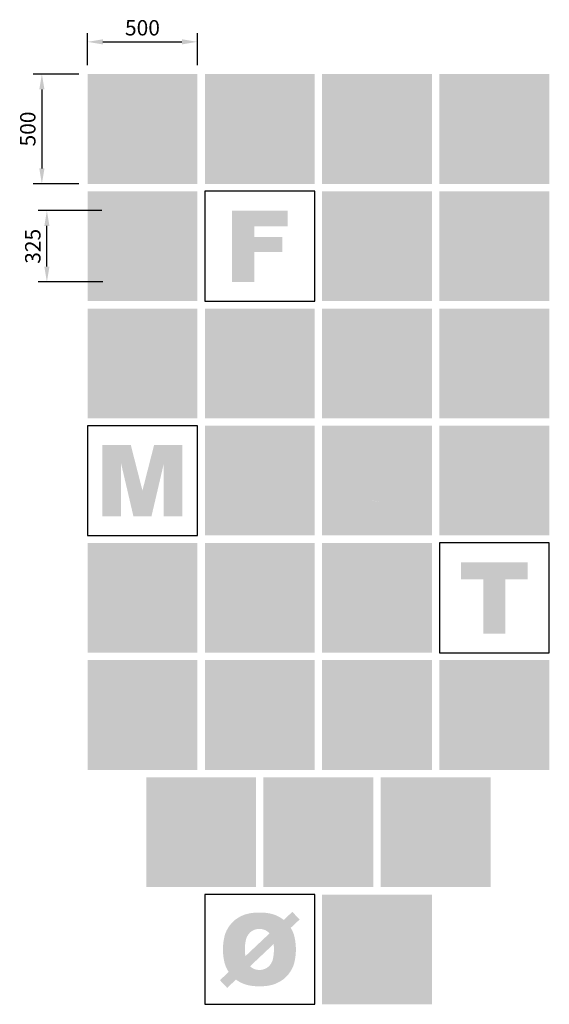
# Model space of a CAD drawing. Extents: x -11 to 2400, y 0 to 4486.
import ezdxf

# ---------------------------------------------------------------- set-up
doc = ezdxf.new("R2010")
doc.units = 0
doc.header["$LTSCALE"] = 8
doc.header["$PDMODE"] = 3
doc.header["$PDSIZE"] = 3
doc.layers.get('DEFPOINTS').update_dxf_attribs({"linetype": 'CONTINUOUS'})
doc.layers.add('DIM', color=1, linetype='CONTINUOUS')
doc.layers.add('SKR', color=7, linetype='CONTINUOUS')
doc.styles.add('ROMANS-LODRET', font='ROMANS.shx')
doc.dimstyles.new('1-035-20000', dxfattribs={"dimscale": 20, "dimtxt": 3.5, "dimasz": 3.5, "dimexe": 2, "dimexo": 2, "dimgap": 1, "dimtad": 1, "dimdec": 5, "dimdsep": 46, "dimtxsty": 'ROMANS-LODRET', "dimcen": 2.5, "dimclrd": 7, "dimclre": 7, "dimclrt": 7, "dimadec": 0, "dimazin": 0, "dimtfac": 0.7071, "dimtdec": 5, "dimtmove": 0, "dimatfit": 3, "dimfxl": 2, "dimtzin": 0, "dimarcsym": 0})

# ---------------------------------------------------------------- blocks, each defined once
blk = doc.blocks.new('*D6')
at = {"layer": 'DEFPOINTS', "color": 0, "transparency": 16777216}
for p in [(297.8, 4238), (90, 3738), (297.8, 3738)]:
    blk.add_point(p, dxfattribs=at)
at = {"layer": 'DIM', "color": 7, "lineweight": -2, "transparency": 16777216}
for p, q in [((257.8, 4238), (50, 4238)), ((90, 4168), (90, 3808)), ((257.8, 3738), (50, 3738))]:
    blk.add_line(p, q, dxfattribs=at)
at = {"layer": 'DIM', "color": 7, "transparency": 16777216}
for points in [[(78.3, 4168), (101.7, 4168), (90, 4238)], [(78.3, 3808), (101.7, 3808), (90, 3738)]]:
    blk.add_solid(points, dxfattribs=at)
at = {"layer": 'DIM', "color": 7, "transparency": 16777216, "insert": (35, 3988), "char_height": 70, "attachment_point": 5, "rotation": 90, "style": 'ROMANS-LODRET'}
blk.add_mtext('500', dxfattribs=at)
blk = doc.blocks.new('*D7')
at = {"layer": 'DEFPOINTS', "color": 0, "transparency": 16777216}
for p in [(112.8, 3616), (403.5, 3616), (406.8, 3291)]:
    blk.add_point(p, dxfattribs=at)
at = {"layer": 'DIM', "color": 7, "lineweight": -2, "transparency": 16777216}
for p, q in [((363.5, 3616), (72.8, 3616)), ((112.8, 3361), (112.8, 3546)), ((366.8, 3291), (72.8, 3291))]:
    blk.add_line(p, q, dxfattribs=at)
at = {"layer": 'DIM', "color": 7, "transparency": 16777216}
for points in [[(101.1, 3546), (124.5, 3546), (112.8, 3616)], [(101.1, 3361), (124.5, 3361), (112.8, 3291)]]:
    blk.add_solid(points, dxfattribs=at)
at = {"layer": 'DIM', "color": 7, "transparency": 16777216, "insert": (57.8, 3453.5), "char_height": 70, "attachment_point": 5, "rotation": 90, "style": 'ROMANS-LODRET'}
blk.add_mtext('325', dxfattribs=at)
blk = doc.blocks.new('*D8')
at = {"layer": 'DEFPOINTS', "color": 0, "transparency": 16777216}
for p in [(797.8, 4385), (297.8, 4238), (797.8, 4238)]:
    blk.add_point(p, dxfattribs=at)
at = {"layer": 'DIM', "color": 7, "lineweight": -2, "transparency": 16777216}
for p, q in [((297.8, 4278), (297.8, 4425)), ((797.8, 4278), (797.8, 4425)), ((367.8, 4385), (727.8, 4385))]:
    blk.add_line(p, q, dxfattribs=at)
at = {"layer": 'DIM', "color": 7, "transparency": 16777216}
for points in [[(367.8, 4396.7), (367.8, 4373.3), (297.8, 4385)], [(727.8, 4396.7), (727.8, 4373.3), (797.8, 4385)]]:
    blk.add_solid(points, dxfattribs=at)
at = {"layer": 'DIM', "color": 7, "transparency": 16777216, "insert": (547.8, 4440), "char_height": 70, "attachment_point": 5, "style": 'ROMANS-LODRET'}
blk.add_mtext('500', dxfattribs=at)

msp = doc.modelspace()

# ---------------------------------------------------------------- hatches: boundary and pattern name
at = {"layer": 'SKR'}
h = msp.add_hatch(color=153, dxfattribs=at)
h.paths.add_polyline_path([(797.808482, 4237.999998), (297.808482, 4237.999998), (297.808482, 3737.999998), (797.808482, 3737.999998)])
h.paths.add_polyline_path([(722.67327, 3825.364234), (619.743526, 3825.256849), (603.46339, 3880.084743), (492.894104, 3880.084743), (476.569615, 3825.107477), (373.549012, 3824.999998), (494.195696, 4149.999998), (602.161798, 4149.999998)], flags=16)
h.paths.add_polyline_path([(548.178747, 4066.271184), (582.854322, 3949.491523), (513.503172, 3949.491523)], flags=0)
h.paths.add_polyline_path([(2399.808482, 3703.999998), (1899.808482, 3703.999998), (1899.808482, 3203.999998), (2399.808482, 3203.999998)])
h.paths.add_polyline_path([(2205.537295, 3290.999998), (2205.537295, 3427.610167), (2093.164414, 3427.610167), (2093.164414, 3290.999998), (1991.808482, 3290.999998), (1991.808482, 3615.999998), (2093.164414, 3615.999998), (2093.164414, 3495.915252), (2205.537295, 3495.915252), (2205.537295, 3615.999998), (2306.893228, 3615.999998), (2306.893228, 3290.999998)], flags=16)
h = msp.add_hatch(color=30, dxfattribs=at)
h.paths.add_polyline_path([(1331.808482, 4237.999998), (831.808482, 4237.999998), (831.808482, 3737.999998), (1331.808482, 3737.999998)])
h.paths.add_polyline_path([(933.808482, 4149.999998), (1141.386305, 4149.999998, -0.8086038492), (1168.274266, 4001.650357, -0.8440134585), (1138.172889, 3824.999998), (933.808482, 3824.999998)], flags=16)
h.paths.add_polyline_path([(1035.164414, 3894.406777), (1035.164414, 3962.711862), (1093.554245, 3962.711862, -1), (1093.554245, 3894.406777)], flags=0)
h.paths.add_polyline_path([(1035.164414, 4025.508472), (1035.164414, 4083.898303), (1085.291533, 4083.898303, -1), (1085.291533, 4025.508472)], flags=0)
h.paths.add_polyline_path([(797.808482, 3169.999998), (297.808482, 3169.999998), (297.808482, 2669.999998), (797.808482, 2669.999998)])
h.paths.add_polyline_path([(598.486448, 2756.999998), (497.130516, 2756.999998), (497.130516, 3081.999998), (598.486448, 3081.999998)], flags=16)
h = msp.add_hatch(color=230, dxfattribs=at)
h.paths.add_polyline_path([(1865.808482, 4237.999998), (1365.808482, 4237.999998), (1365.808482, 3737.999998), (1865.808482, 3737.999998)])
h.paths.add_polyline_path([(1465.998285, 3907.930038, -0.1700670677), (1461.192959, 4056.178146, -0.1185298771), (1495.00701, 4113.157435, -0.1415045072), (1563.239471, 4149.672279, -0.1612683759), (1686.154773, 4142.765708, -0.0913994132), (1727.620237, 4114.399429, -0.0976389692), (1760.693787, 4054.213535), (1672.924005, 4035.794538, 0.0746140178), (1664.375279, 4056.16712, 0.1163127994), (1643.551547, 4074.349089, 0.1813966282), (1596.204903, 4077.415967, 0.1151964044), (1569.024418, 4058.795814, 0.1158718603), (1555.434175, 4030.318008, 0.0771864035), (1555.700163, 3944.624196, 0.1247543623), (1568.659799, 3914.489629, 0.1354863103), (1592.113915, 3898.498272, 0.0986598566), (1621.705534, 3896.088568, 0.1263887879), (1647.13246, 3903.755711, 0.1105590995), (1666.202632, 3925.661731, 0.0461025975), (1677.600903, 3958.739803), (1763.813493, 3931.923374, -0.148653678), (1728.522694, 3861.386007, -0.123436927), (1675.142496, 3828.035646, -0.1277793342), (1575.013537, 3823.219185, -0.1002733961), (1517.129748, 3846.358206, -0.1373369482)], flags=16)
h.paths.add_polyline_path([(1331.808482, 3169.999998), (831.808482, 3169.999998), (831.808482, 2669.999998), (1331.808482, 2669.999998)])
h.paths.add_polyline_path([(1182.998473, 2792.639535, -0.1766744822), (1110.631082, 2759.016765, -0.0987323448), (1029.814701, 2763.637296, -0.1903757638), (970.304509, 2806.957098, -0.115619726), (952.464771, 2872.122914), (1047.615578, 2884.016765), (1047.615578, 2864.553943, 1), (1113.615578, 2864.553943), (1113.615578, 3085.016765), (1213.615578, 3085.016765), (1213.615578, 2871.047621, -0.1899780331)], flags=16)
h = msp.add_hatch(color=12, dxfattribs=at)
h.paths.add_polyline_path([(2399.808482, 4237.999998), (1899.808482, 4237.999998), (1899.808482, 3737.999998), (2399.808482, 3737.999998)])
h.paths.add_polyline_path([(2279.415139, 4077.352104, -0.2162828013), (2279.415139, 3897.647891, -0.1314088002), (2238.036772, 3849.549945, -0.0820682093), (2197.762372, 3831.075667, -0.0413489383), (2155.573434, 3824.999998), (2000.808482, 3824.999998), (2000.808482, 4149.999998), (2155.573434, 4149.999998, -0.0413489383), (2197.762372, 4143.924328, -0.0820682093), (2238.036772, 4125.45005, -0.1314088002)], flags=16)
h.paths.add_polyline_path([(2194.091123, 4032.126185, -0.0867411323), (2194.091123, 3942.87381, -0.3016015989), (2152.174979, 3898.675261, -0.0460647358), (2136.853956, 3896.610167), (2102.164414, 3896.610167), (2102.164414, 4078.389828), (2136.853956, 4078.389828, -0.0460647358), (2152.174979, 4076.324734, -0.3016015989)], flags=0)
h.paths.add_polyline_path([(2399.808482, 3169.999998), (1899.808482, 3169.999998), (1899.808482, 2669.999998), (2399.808482, 2669.999998)])
h.paths.add_polyline_path([(2115.655939, 2828.610167), (2285.316956, 2828.610167), (2285.316956, 2756.999998), (2014.300007, 2756.999998), (2014.300007, 3081.999998), (2115.655939, 3081.999998)], flags=16)
h = msp.add_hatch(color=12, dxfattribs=at)
h.dxf.hatch_style = 1
edge = h.paths.add_edge_path()
edge.add_arc((1632.995698, 2364.433942), 147.210748, 309.906412706, 341.900548432)
edge.add_arc((1530.978755, 2384.876479), 250.830502, 344.702676691, 360.14242701)
edge.add_arc((1530.978755, 2386.123516), 250.830502, 359.85757299, 375.297323309)
edge.add_arc((1632.995698, 2406.566053), 147.210748, 18.099451568, 50.093587294)
edge.add_arc((1627.101786, 2390.229178), 163.632369, 52.180765873, 70.468390287)
edge.add_arc((1615.808482, 2323.518356), 230.575113, 73.366969797, 90)
edge.add_arc((1615.808482, 2323.518356), 230.575113, 90, 106.633030203)
edge.add_arc((1604.515178, 2390.229178), 163.632369, 109.531609713, 127.819234127)
edge.add_arc((1598.621266, 2406.566053), 147.210748, 129.906412706, 161.900548432)
edge.add_arc((1700.638209, 2386.123516), 250.830502, 164.702676691, 180.14242701)
edge.add_arc((1700.638209, 2384.876479), 250.830502, 179.85757299, 195.297323309)
edge.add_arc((1598.621266, 2364.433942), 147.210748, 198.099451568, 230.093587294)
edge.add_arc((1604.515178, 2380.770817), 163.632369, 232.180765873, 250.468390287)
edge.add_arc((1615.808482, 2447.481639), 230.575113, 253.366969797, 270)
edge.add_arc((1615.808482, 2447.481639), 230.575113, 270, 286.633030203)
edge.add_arc((1627.101786, 2380.770817), 163.632369, 289.531609713, 307.819234127)
edge = h.paths.add_edge_path(flags=16)
edge.add_arc((1616.491805, 2361.794802), 69.850366, 251.669361662, 267.714551696, ccw=False)
edge.add_arc((1614.691, 2352.462175), 60.437377, 222.875482329, 250.507309986, ccw=False)
edge.add_arc((1618.39286, 2356.192538), 65.688745, 190.609772581, 223.062981815, ccw=False)
edge.add_arc((1742.135302, 2383.271999), 192.339724, 179.336290234, 191.75170651, ccw=False)
edge.add_arc((1742.135302, 2387.727996), 192.339724, 168.24829349, 180.663709766, ccw=False)
edge.add_arc((1618.39286, 2414.807457), 65.688745, 136.937018185, 169.390227419, ccw=False)
edge.add_arc((1614.691, 2418.53782), 60.437377, 109.492690014, 137.124517671, ccw=False)
edge.add_arc((1616.37473, 2409.16652), 69.850366, 88.740035252, 108.229502353, ccw=False)
edge.add_arc((1615.125159, 2409.205193), 69.850366, 71.669361662, 87.714551696, ccw=False)
edge.add_arc((1616.925964, 2418.53782), 60.437377, 42.875482329, 70.507309986, ccw=False)
edge.add_arc((1613.224104, 2414.807457), 65.688745, 10.609772581, 43.062981815, ccw=False)
edge.add_arc((1489.481662, 2387.727996), 192.339724, -0.663709766, 11.75170651, ccw=False)
edge.add_arc((1489.481662, 2383.271999), 192.339724, -11.75170651, 0.663709766, ccw=False)
edge.add_arc((1613.224104, 2356.192538), 65.688745, 316.937018185, 349.390227419, ccw=False)
edge.add_arc((1616.925964, 2352.462175), 60.437377, 289.492690014, 317.124517671, ccw=False)
edge.add_arc((1615.242233, 2361.833475), 69.850366, 268.740035252, 288.229502353, ccw=False)
h.paths.add_polyline_path([(598.486448, 3081.999998), (497.130516, 3081.999998), (497.130516, 2756.999998), (598.486448, 2756.999998)])
h.paths.add_polyline_path([(677.825431, 3362.610167), (508.164414, 3362.610167), (508.164414, 3427.610167), (661.300007, 3427.610167), (661.300007, 3495.915252), (508.164414, 3495.915252), (508.164414, 3544.389828), (671.215261, 3544.389828), (671.215261, 3615.999998), (406.808482, 3615.999998), (406.808482, 3290.999998), (677.825431, 3290.999998)])
h.paths.add_polyline_path([(492.894104, 3880.084743), (603.46339, 3880.084743), (619.743526, 3825.256849), (722.67327, 3825.364234), (602.161798, 4149.999998), (494.195696, 4149.999998), (373.549012, 3824.999998), (476.569615, 3825.107477)])
h.paths.add_polyline_path([(513.503172, 3949.491523), (548.178747, 4066.271184), (582.854322, 3949.491523)], flags=16)
h = msp.add_hatch(color=7, dxfattribs=at)
h.dxf.hatch_style = 1
h.paths.add_polyline_path([(1168.274266, 4001.650357, 0.8086038492), (1141.386305, 4149.999998), (933.808482, 4149.999998), (933.808482, 3824.999998), (1138.172889, 3824.999998, 0.8440134585)])
h.paths.add_polyline_path([(1035.164414, 3894.406777), (1035.164414, 3962.711862), (1093.554245, 3962.711862, -1), (1093.554245, 3894.406777)], flags=16)
h.paths.add_polyline_path([(1035.164414, 4025.508472), (1035.164414, 4083.898303), (1085.291533, 4083.898303, -1), (1085.291533, 4025.508472)], flags=16)
h.paths.add_polyline_path([(1728.522694, 3861.386007, 0.148653678), (1763.813493, 3931.923374), (1677.600903, 3958.739803, -0.0461025975), (1666.202632, 3925.661731, -0.1105590995), (1647.13246, 3903.755711, -0.1263887879), (1621.705534, 3896.088568, -0.0986598566), (1592.113915, 3898.498272, -0.1354863103), (1568.659799, 3914.489629, -0.1252550126), (1555.67959, 3944.754212, -0.0770678397), (1555.434175, 4030.318008, -0.1158718603), (1569.024418, 4058.795814, -0.1151964044), (1596.204903, 4077.415967, -0.1813966282), (1643.551547, 4074.349089, -0.1163127994), (1664.375279, 4056.16712, -0.0746140178), (1672.924005, 4035.794538), (1760.693787, 4054.213535, 0.0976389692), (1727.620237, 4114.399429, 0.0913994132), (1686.154773, 4142.765708, 0.1612683759), (1563.239471, 4149.672279, 0.1415045072), (1495.00701, 4113.157435, 0.1185298771), (1461.192959, 4056.178146, 0.1700670677), (1465.998285, 3907.930038, 0.1373369482), (1517.129748, 3846.358206, 0.1002733961), (1575.013537, 3823.219185, 0.1277793342), (1675.142496, 3828.035646, 0.123436927)])
h.paths.add_polyline_path([(2238.036772, 3849.549945, 0.1314088002), (2279.415139, 3897.647891, 0.2162828013), (2279.415139, 4077.352104, 0.1314088002), (2238.036772, 4125.45005, 0.0820682093), (2197.762372, 4143.924328, 0.0413489383), (2155.573434, 4149.999998), (2000.808482, 4149.999998), (2000.808482, 3824.999998), (2155.573434, 3824.999998, 0.0413489383), (2197.762372, 3831.075667, 0.0820682093)])
h.paths.add_polyline_path([(2102.164414, 3896.610167), (2102.164414, 4078.389828), (2136.853956, 4078.389828, -0.0460647358), (2152.174979, 4076.324734, -0.3016015989), (2194.091123, 4032.126185, -0.0867411323), (2194.091123, 3942.87381, -0.3016015989), (2152.174979, 3898.675261, -0.0460647358), (2136.853956, 3896.610167)], flags=16)
h.paths.add_polyline_path([(2093.164414, 3427.610167), (2205.537295, 3427.610167), (2205.537295, 3290.999998), (2306.893228, 3290.999998), (2306.893228, 3615.999998), (2205.537295, 3615.999998), (2205.537295, 3495.915252), (2093.164414, 3495.915252), (2093.164414, 3615.999998), (1991.808482, 3615.999998), (1991.808482, 3290.999998), (2093.164414, 3290.999998)])
h.paths.add_polyline_path([(1772.205946, 3340.180441), (1772.205946, 3479.173904), (1617.968657, 3479.173904), (1617.968657, 3411.970514), (1684.070352, 3411.970514), (1684.070352, 3380.021362, -0.2369888258), (1586.317081, 3364.499108, -0.1354863103), (1562.862965, 3380.490465, -0.1252550126), (1549.882757, 3410.755047, -0.0770678397), (1549.637342, 3496.318844, -0.1158718603), (1563.227585, 3524.79665, -0.1151964044), (1590.40807, 3543.416803, -0.1393883835), (1652.076748, 3540.349925, -0.1163127994), (1672.90048, 3522.167956, -0.0380118274), (1678.021614, 3512.093023), (1765.607778, 3530.473487, 0.082195164), (1736.145438, 3580.400265, 0.0913994132), (1694.679973, 3608.766544, 0.1444834592), (1557.442638, 3615.673115, 0.1415045072), (1489.210177, 3579.158271, 0.1185298771), (1455.396125, 3522.178981, 0.1700670677), (1460.201452, 3373.930874, 0.1373369482), (1511.332914, 3312.359042, 0.0999610208), (1569.025675, 3289.254986, 0.1120092925), (1683.667696, 3294.036482, 0.0852079387)])
h.paths.add_polyline_path([(1057.164414, 3427.610167), (1184.961024, 3427.610167), (1184.961024, 3495.915252), (1057.164414, 3495.915252), (1057.164414, 3544.389828), (1208.096617, 3544.389828), (1208.096617, 3615.999998), (955.808482, 3615.999998), (955.808482, 3290.999998), (1057.164414, 3290.999998)])
h.paths.add_polyline_path([(1554.164414, 2850.525242), (1608.681939, 2907.854808), (1687.273435, 2756.999998), (1805.250305, 2756.999998), (1669.732979, 2972.054892), (1774.285225, 3081.999998), (1655.778644, 3081.999998), (1554.164414, 2961.915252), (1554.164414, 3081.999998), (1452.808482, 3081.999998), (1452.808482, 2756.999998), (1554.164414, 2756.999998)])
h.paths.add_polyline_path([(2285.316956, 2828.610167), (2115.655939, 2828.610167), (2115.655939, 3081.999998), (2014.300007, 3081.999998), (2014.300007, 2756.999998), (2285.316956, 2756.999998)])
h = msp.add_hatch(color=40, dxfattribs=at)
h.paths.add_polyline_path([(797.808482, 3703.999998), (297.808482, 3703.999998), (297.808482, 3203.999998), (797.808482, 3203.999998)])
h.paths.add_polyline_path([(671.215261, 3544.389828), (508.164414, 3544.389828), (508.164414, 3495.915252), (661.300007, 3495.915252), (661.300007, 3427.610167), (508.164414, 3427.610167), (508.164414, 3362.610167), (677.825431, 3362.610167), (677.825431, 3290.999998), (406.808482, 3290.999998), (406.808482, 3615.999998), (671.215261, 3615.999998)], flags=16)
h.paths.add_polyline_path([(1865.808482, 3169.999998), (1365.808482, 3169.999998), (1365.808482, 2669.999998), (1865.808482, 2669.999998)])
h.paths.add_polyline_path([(1669.732979, 2972.054892), (1805.250305, 2756.999998), (1687.273435, 2756.999998), (1608.681939, 2907.854808), (1554.164414, 2850.525242), (1554.164414, 2756.999998), (1452.808482, 2756.999998), (1452.808482, 3081.999998), (1554.164414, 3081.999998), (1554.164414, 2961.915252), (1655.778644, 3081.999998), (1774.285225, 3081.999998)], flags=16)
h = msp.add_hatch(color=72, dxfattribs=at)
h.paths.add_polyline_path([(1865.808482, 3703.999998), (1365.808482, 3703.999998), (1365.808482, 3203.999998), (1865.808482, 3203.999998)])
h.paths.add_polyline_path([(1683.667696, 3294.036482, -0.1118197195), (1569.216704, 3289.220021, -0.1002733961), (1511.332914, 3312.359042, -0.1373369482), (1460.201452, 3373.930874, -0.1700670677), (1455.396125, 3522.178981, -0.1185298771), (1489.210177, 3579.158271, -0.1415045072), (1557.442638, 3615.673115, -0.1444834592), (1694.679973, 3608.766544, -0.0913994132), (1736.145438, 3580.400265, -0.082195164), (1765.607778, 3530.473487), (1678.021614, 3512.093023, 0.0380118274), (1672.90048, 3522.167956, 0.1163127994), (1652.076748, 3540.349925, 0.1393883835), (1590.40807, 3543.416803, 0.1151964044), (1563.227585, 3524.79665, 0.1158718603), (1549.637342, 3496.318844, 0.0771864035), (1549.90333, 3410.625031, 0.1247543623), (1562.862965, 3380.490465, 0.1354863103), (1586.317081, 3364.499108, 0.2369888258), (1684.070352, 3380.021362), (1684.070352, 3411.970514), (1617.968657, 3411.970514), (1617.968657, 3479.173904), (1772.205946, 3479.173904), (1772.205946, 3340.180441, -0.0852079387)], flags=16)
h = msp.add_hatch(color=7, dxfattribs=at)
edge = h.paths.add_edge_path()
edge.add_line((1113.615578, 3085.016765), (1113.615578, 2864.553943))
edge.add_arc((1080.615578, 2864.553943), 33, -180, 0, ccw=False)
edge.add_line((1047.615578, 2864.553943), (1047.615578, 2884.016765))
edge.add_line((1047.615578, 2884.016765), (952.464771, 2872.122914))
edge.add_arc((1100.406515, 2877.598516), 148.043041, 182.119657024, 208.500609655)
edge.add_arc((1054.885078, 2860.613203), 100.164117, 212.390168384, 255.50514917)
edge.add_arc((1081.808482, 2963.96725), 206.967253, 255.450435125, 278.005123026)
edge.add_arc((1100.722562, 2875.033938), 116.439526, 274.881536232, 314.958771631)
edge.add_arc((1098.850515, 2870.679756), 114.765652, 317.156644589, 359.816346115)
edge.add_line((1213.615578, 2870.311891), (1213.615578, 3085.016765))
edge.add_line((1213.615578, 3085.016765), (1112.259646, 3085.016765))
edge.add_line((1112.259646, 3085.016765), (1113.615578, 3085.016765))
h = msp.add_hatch(color=72, dxfattribs=at)
h.paths.add_polyline_path([(1331.808482, 2635.999998), (831.808482, 2635.999998), (831.808482, 2135.999998), (1331.808482, 2135.999998)])
h.paths.add_polyline_path([(1143.808482, 2222.999998), (1021.808482, 2401.536583), (1021.808482, 2222.999998), (925.808482, 2222.999998), (925.808482, 2547.999998), (1022.175148, 2547.999998), (1140.808482, 2374.390241), (1140.808482, 2547.999998), (1236.808482, 2547.999998), (1236.808482, 2222.999998)], flags=16)
h.paths.add_polyline_path([(2132.808482, 1033.999998), (1632.808482, 1033.999998), (1632.808482, 533.999998), (2132.808482, 533.999998)])
h.paths.add_polyline_path([(1757.300007, 620.999998), (1655.300007, 620.999998), (1797.300007, 945.999998), (2103.706787, 945.999998), (2103.706787, 874.389828), (1972.655939, 874.389828), (1972.655939, 825.915252), (2093.791533, 825.915252), (2093.791533, 757.610167), (1972.655939, 757.610167), (1972.655939, 692.610167), (2110.316956, 692.610167), (2110.316956, 620.999998), (1871.300007, 620.999998), (1871.300007, 683.305082), (1780.448932, 683.305082)], flags=16)
h.paths.add_polyline_path([(1807.055082, 754.915252), (1851.444845, 874.389828), (1871.300007, 874.389828), (1871.300007, 754.915252)], flags=0)
h.paths.add_polyline_path([(797.808482, 1567.999998), (297.808482, 1567.999998), (297.808482, 1067.999998), (797.808482, 1067.999998)])
h.paths.add_polyline_path([(704.308482, 1480.999998), (704.308482, 1289.240676, -0.1729603393), (669.555944, 1197.988013, -0.1500577746), (613.097268, 1162.622187, -0.0393008963), (547.808482, 1154.999998, -0.0393008963), (482.519696, 1162.622187, -0.1500577746), (426.061019, 1197.988013, -0.1729603393), (391.308482, 1289.240676), (391.308482, 1480.999998), (491.308482, 1480.999998), (491.308482, 1288.499998, 1), (604.308482, 1288.499998), (604.308482, 1480.999998)], flags=16)
h = msp.add_hatch(color=153, dxfattribs=at)
h.paths.add_polyline_path([(1865.808482, 499.999998), (1365.808482, 499.999998), (1365.808482, -0.000002), (1865.808482, -0.000002)])
h.paths.add_polyline_path([(1790.370611, 47.364234), (1687.440867, 47.256849), (1671.160731, 102.084743), (1560.591445, 102.084743), (1544.266956, 47.107477), (1441.246353, 46.999998), (1561.893037, 371.999998), (1569.876088, 371.999998, -1.7608695652), (1661.876088, 371.999998), (1669.859139, 371.999998)], flags=16)
h.paths.add_polyline_path([(1593.505823, 399.999998, -1), (1638.246353, 399.999998, -1)], flags=0)
h.paths.add_polyline_path([(1615.876088, 288.271184), (1650.551663, 171.491523), (1581.200513, 171.491523)], flags=0)
h.paths.add_polyline_path([(1331.808482, 1567.999998), (831.808482, 1567.999998), (831.808482, 1067.999998), (1331.808482, 1067.999998)])
h.paths.add_polyline_path([(1134.808482, 1154.999998), (1028.808482, 1154.999998), (905.808482, 1479.999998), (1010.808482, 1479.999998), (1081.808482, 1253.284088), (1152.808482, 1479.999998), (1257.808482, 1479.999998)], flags=16)
h.paths.add_polyline_path([(1865.808482, 2635.999998), (1365.808482, 2635.999998), (1365.808482, 2135.999998), (1865.808482, 2135.999998)])
h.paths.add_polyline_path([(1504.180346, 2251.509555, -0.1405147417), (1458.694696, 2318.700372, -0.1338687909), (1458.694696, 2452.299623, -0.1405147417), (1504.180346, 2519.49044, -0.0799646039), (1549.808482, 2544.445681, -0.1461786129), (1681.808482, 2544.445681, -0.0799646039), (1727.436618, 2519.49044, -0.1405147417), (1772.922268, 2452.299623, -0.1338687909), (1772.922268, 2318.700372, -0.1405147417), (1727.436618, 2251.509555, -0.0799646039), (1681.808482, 2226.554315, -0.1461786129), (1549.808482, 2226.554315, -0.0799646039)], flags=16)
h.paths.add_polyline_path([(1570.400427, 2311.34014, -0.1425579553), (1553.827132, 2344.097992, -0.0542255278), (1549.808482, 2385.499998, -0.0542255278), (1553.827132, 2426.902003, -0.1425579553), (1570.400427, 2459.659855, -0.1211542072), (1594.523857, 2475.511173, -0.1620224772), (1637.093106, 2475.511173, -0.1211542072), (1661.216536, 2459.659855, -0.1425579553), (1677.789832, 2426.902003, -0.0542255278), (1681.808482, 2385.499998, -0.0542255278), (1677.789832, 2344.097992, -0.1425579553), (1661.216536, 2311.34014, -0.1211542072), (1637.093106, 2295.488822, -0.1620224772), (1594.523857, 2295.488822, -0.1211542072)], flags=0)
h = msp.add_hatch(color=230, dxfattribs=at)
h.paths.add_polyline_path([(2399.808482, 2635.999998), (1899.808482, 2635.999998), (1899.808482, 2135.999998), (2399.808482, 2135.999998)])
h.paths.add_polyline_path([(2183.411416, 2339.482508), (2110.808482, 2339.482508), (2110.808482, 2222.999998), (2010.808482, 2222.999998), (2010.808482, 2547.999998), (2183.411416, 2547.999998, -1)], flags=16)
h.paths.add_polyline_path([(2152.905562, 2408.976654), (2110.808482, 2408.976654), (2110.808482, 2478.505852), (2152.905562, 2478.505852, -1)], flags=0)
h.paths.add_polyline_path([(1865.808482, 1567.999998), (1365.808482, 1567.999998), (1365.808482, 1067.999998), (1865.808482, 1067.999998)])
h.paths.add_polyline_path([(1755.808482, 1154.999998), (1664.751489, 1154.999998), (1615.808482, 1354.999998), (1566.865475, 1154.999998), (1475.808482, 1154.999998), (1410.808482, 1479.999998), (1496.808482, 1479.999998), (1526.989868, 1296.853859), (1571.808482, 1479.999998), (1659.808482, 1479.999998), (1704.627096, 1296.853859), (1734.808482, 1479.999998), (1820.808482, 1479.999998)], flags=16)
h = msp.add_hatch(color=7, dxfattribs=at)
h.dxf.hatch_style = 1
h.paths.add_polyline_path([(2110.808482, 2339.482508), (2183.411416, 2339.482508, 1), (2183.411416, 2547.999998), (2010.808482, 2547.999998), (2010.808482, 2222.999998), (2110.808482, 2222.999998)])
h.paths.add_polyline_path([(2110.808482, 2408.976654), (2110.808482, 2478.505852), (2152.905562, 2478.505852, -1), (2152.905562, 2408.976654)], flags=16)
h.paths.add_polyline_path([(1236.808482, 2547.999998), (1140.808482, 2547.999998), (1140.808482, 2374.390241), (1022.175148, 2547.999998), (925.808482, 2547.999998), (925.808482, 2222.999998), (1021.808482, 2222.999998), (1021.808482, 2401.536583), (1143.808482, 2222.999998), (1236.808482, 2222.999998)])
h.paths.add_polyline_path([(729.808482, 2547.999998), (600.808482, 2547.999998), (547.808482, 2340.73214), (494.808482, 2547.999998), (365.808482, 2547.999998), (365.808482, 2222.999998), (450.808482, 2222.999998), (450.808482, 2462.999998), (506.808482, 2222.999998), (588.808482, 2222.999998), (644.808482, 2462.999998), (644.808482, 2222.999998), (729.808482, 2222.999998)])
h.paths.add_polyline_path([(680.041841, 1744.589566, 0.089695541), (704.922268, 1790.700372, 0.0674707232), (713.808482, 1857.499998, 0.0674707232), (704.922268, 1924.299623, 0.1405147417), (659.436618, 1991.49044, 0.0799646039), (613.808482, 2016.445681, 0.0891354043), (547.808482, 2024.999998, 0.0891354043), (481.808482, 2016.445681, 0.0799646039), (436.180346, 1991.49044, 0.1405147417), (390.694696, 1924.299623, 0.0674707232), (381.808482, 1857.499998, 0.0674707232), (390.694696, 1790.700372, 0.1405147417), (436.180346, 1723.509555, 0.0799646039), (481.808482, 1698.554315, 0.0891354043), (547.808482, 1689.999998, 0.0891354043), (613.808482, 1698.554315, 0.0258706711), (629.442686, 1705.028778, 0.0516310443), (698.982963, 1660.285256), (726.048017, 1716.435771, -0.0794180819)])
h.paths.add_polyline_path([(526.523857, 1767.488822, -0.1211542072), (502.400427, 1783.34014, -0.1425579553), (485.827132, 1816.097992, -0.0542255278), (481.808482, 1857.499998, -0.0542255278), (485.827132, 1898.902003, -0.1425579553), (502.400427, 1931.659855, -0.1211542072), (526.523857, 1947.511173, -0.0852444264), (549.910653, 1950.999998, -0.0701249576), (569.093106, 1947.511173, -0.1211542072), (593.216536, 1931.659855, -0.1425579553), (609.789832, 1898.902003, -0.0542255278), (613.808482, 1857.499998, -0.0542255278), (609.789832, 1816.097992, -0.0855896724), (602.010035, 1795.171798, -0.0459970956), (578.38916, 1811.617837, 0.1539828294), (541.388726, 1827.025023), (525.971906, 1791.759692, -0.1162601894), (567.880726, 1767.101727, -0.0806579985), (545.70631, 1763.999998, -0.0701249576)], flags=16)
h.paths.add_polyline_path([(1023.808482, 1818.482508), (1033.643256, 1818.482508, -0.2292848151), (1069.871233, 1793.507925), (1126.305514, 1688.999998), (1240.432616, 1688.999998), (1186.432616, 1788.999998, 0.1899154039), (1136.848895, 1829.837909, 0.9178837513), (1121.049737, 2013.999998), (923.808482, 2013.999998), (923.808482, 1688.999998), (1023.808482, 1688.999998)])
h.paths.add_polyline_path([(1023.808482, 1879.976654), (1023.808482, 1944.505852), (1081.543883, 1944.505852, -1), (1081.543883, 1879.976654)], flags=16)
h.paths.add_polyline_path([(1753.055088, 1741.5731, 0.2660326642), (1760.740914, 1837.265389, 0.1613981478), (1718.925069, 1880.170945, 0.0419399284), (1664.524942, 1900.741408), (1609.920811, 1913.698672, -0.0943550455), (1589.974135, 1921.796957, -0.4377520485), (1585.112111, 1949.829438, -0.1804439819), (1599.822809, 1960.294905, -0.1976871497), (1642.708263, 1956.308048, -0.1487683794), (1659.538293, 1939.114787, -0.0746911158), (1664.775558, 1920.212978), (1758.65612, 1925.810334, 0.1255601504), (1743.402808, 1974.515248, 0.144574514), (1712.849685, 2004.607351, 0.0407948751), (1688.53594, 2015.536303, 0.0750367456), (1622.3312, 2025.042304, 0.0746160751), (1556.53594, 2015.536303, 0.0356435457), (1535.186885, 2006.202771, 0.1494009081), (1496.414714, 1965.075297, 0.1476969973), (1488.604785, 1915.340946, 0.1365828928), (1509.001814, 1872.578731, 0.1068158874), (1568.393582, 1837.728384, 0.0097391056), (1634.540563, 1819.656499, -0.0720000231), (1659.968197, 1808.221228, -0.3470563708), (1668.504616, 1771.374224, -0.1454109269), (1655.790799, 1757.76077, -0.179016399), (1611.110777, 1753.041486, -0.1658977013), (1583.140347, 1771.192697, -0.1450510583), (1571.063014, 1806.763017), (1476.435836, 1801.499199, 0.1340347598), (1494.63198, 1741.15844, 0.1682520942), (1548.211666, 1698.321556, 0.075394786), (1622.53594, 1689.09062, 0.0803433472), (1696.866227, 1698.741337, 0.1454971275)])
h.paths.add_polyline_path([(2199.808482, 1935.999998), (2301.308482, 1935.999998), (2301.308482, 2013.999998), (1998.308482, 2013.999998), (1998.308482, 1935.999998), (2099.808482, 1935.999998), (2099.808482, 1688.999998), (2199.808482, 1688.999998)])
h = msp.add_hatch(color=30, dxfattribs=at)
h.paths.add_polyline_path([(797.808482, 2101.999998), (297.808482, 2101.999998), (297.808482, 1601.999998), (797.808482, 1601.999998)])
h.paths.add_polyline_path([(390.694696, 1790.700372, -0.0674707232), (381.808482, 1857.499998, -0.0674707232), (390.694696, 1924.299623, -0.1405147417), (436.180346, 1991.49044, -0.0799646039), (481.808482, 2016.445681, -0.0891354043), (547.808482, 2024.999998, -0.0891354043), (613.808482, 2016.445681, -0.0799646039), (659.436618, 1991.49044, -0.1405147417), (704.922268, 1924.299623, -0.0674707232), (713.808482, 1857.499998, -0.0674707232), (704.922268, 1790.700372, -0.089695541), (680.041841, 1744.589566, 0.0794180819), (726.048017, 1716.435771), (698.982963, 1660.285256, -0.0516310443), (629.442686, 1705.028778, -0.0258706711), (613.808482, 1698.554315, -0.0891354043), (547.808482, 1689.999998, -0.0891354043), (481.808482, 1698.554315, -0.0799646039), (436.180346, 1723.509555, -0.1405147417)], flags=16)
h.paths.add_polyline_path([(502.400427, 1783.34014, -0.1425579553), (485.827132, 1816.097992, -0.0542255278), (481.808482, 1857.499998, -0.0542255278), (485.827132, 1898.902003, -0.1425579553), (502.400427, 1931.659855, -0.1211542072), (526.523857, 1947.511173, -0.0852444264), (549.910653, 1950.999998, -0.0701249576), (569.093106, 1947.511173, -0.1211542072), (593.216536, 1931.659855, -0.1425579553), (609.789832, 1898.902003, -0.0542255278), (613.808482, 1857.499998, -0.0542255278), (609.789832, 1816.097992, -0.0855896724), (602.010035, 1795.171798, -0.0459970956), (578.38916, 1811.617837, 0.1539828294), (541.388726, 1827.025023), (525.971906, 1791.759692, -0.1162601894), (567.880726, 1767.101727, -0.0806579985), (545.70631, 1763.999998, -0.0701249576), (526.523857, 1767.488822, -0.1211542072)], flags=0)
h.paths.add_polyline_path([(2399.808482, 1567.999998), (1899.808482, 1567.999998), (1899.808482, 1067.999998), (2399.808482, 1067.999998)])
h.paths.add_polyline_path([(2327.32737, 1154.999998), (2215.32737, 1154.999998), (2150.82737, 1261.278407), (2086.32737, 1154.999998), (1974.32737, 1154.999998), (2085.446705, 1324.778896), (1987.32737, 1479.999998), (2096.32737, 1479.999998), (2150.82737, 1385.747056), (2205.32737, 1479.999998), (2314.32737, 1479.999998), (2216.208034, 1324.778896)], flags=16)
h = msp.add_hatch(color=40, dxfattribs=at)
h.paths.add_polyline_path([(1331.808482, 2101.999998), (831.808482, 2101.999998), (831.808482, 1601.999998), (1331.808482, 1601.999998)])
h.paths.add_polyline_path([(1136.848895, 1829.837909, -0.1899154039), (1186.432616, 1788.999998), (1240.432616, 1688.999998), (1126.305514, 1688.999998), (1069.871233, 1793.507925, 0.2292848151), (1033.643256, 1818.482508), (1023.808482, 1818.482508), (1023.808482, 1688.999998), (923.808482, 1688.999998), (923.808482, 2013.999998), (1121.049737, 2013.999998, -0.9178837513)], flags=16)
h.paths.add_polyline_path([(1081.543883, 1879.976654), (1023.808482, 1879.976654), (1023.808482, 1944.505852), (1081.543883, 1944.505852, -1)], flags=0)
h.paths.add_polyline_path([(1064.808482, 1033.999998), (564.808482, 1033.999998), (564.808482, 533.999998), (1064.808482, 533.999998)])
h.paths.add_polyline_path([(766.308482, 764.325579), (640.308482, 945.999998), (751.308482, 945.999998), (816.308482, 843.724869), (881.308482, 945.999998), (992.308482, 945.999998), (866.308482, 764.325579), (866.308482, 620.999998), (766.308482, 620.999998)], flags=16)
h = msp.add_hatch(color=12, dxfattribs=at)
h.paths.add_polyline_path([(1598.808482, 1033.999998), (1098.808482, 1033.999998), (1098.808482, 533.999998), (1598.808482, 533.999998)])
h.paths.add_polyline_path([(1194.808482, 620.999998), (1194.808482, 693.010987), (1375.808482, 875.999998), (1213.808482, 875.999998), (1213.808482, 945.999998), (1496.808482, 945.999998), (1496.808482, 879.999998), (1314.808482, 695.999998), (1502.808482, 695.999998), (1502.808482, 620.999998)], flags=16)
h.paths.add_polyline_path([(1865.808482, 2101.999998), (1365.808482, 2101.999998), (1365.808482, 1601.999998), (1865.808482, 1601.999998)])
h.paths.add_polyline_path([(1494.63198, 1741.15844, -0.1340347598), (1476.435836, 1801.499199), (1571.063014, 1806.763017, 0.1450510583), (1583.140347, 1771.192697, 0.160287168), (1610.019412, 1753.329198, 0.183517071), (1655.790799, 1757.76077, 0.1454109269), (1668.504616, 1771.374224, 0.3470563708), (1659.968197, 1808.221228, 0.0720000231), (1634.540563, 1819.656499, -0.0097391056), (1568.393582, 1837.728384, -0.1068158874), (1509.001814, 1872.578731, -0.1365828928), (1488.604785, 1915.340946, -0.1476969973), (1496.414714, 1965.075297, -0.1494009081), (1535.186885, 2006.202771, -0.0356435457), (1556.53594, 2015.536303, -0.0746160751), (1622.3312, 2025.042304, -0.0750367456), (1688.53594, 2015.536303, -0.0407948751), (1712.849685, 2004.607351, -0.144574514), (1743.402808, 1974.515248, -0.1255601504), (1758.65612, 1925.810334), (1664.775558, 1920.212978, 0.0746911158), (1659.538293, 1939.114787, 0.1487683794), (1642.708263, 1956.308048, 0.1976871497), (1599.822809, 1960.294905, 0.1804439819), (1585.112111, 1949.829438, 0.4377520485), (1589.974135, 1921.796957, 0.0943550455), (1609.920811, 1913.698672), (1664.524942, 1900.741408, -0.0419399284), (1718.925069, 1880.170945, -0.1613981478), (1760.740914, 1837.265389, -0.2660326642), (1753.055088, 1741.5731, -0.1454971275), (1696.866227, 1698.741337, -0.0803433472), (1622.53594, 1689.09062, -0.075394786), (1548.211666, 1698.321556, -0.1682520942)], flags=16)
h = msp.add_hatch(color=12, dxfattribs=at)
h.dxf.hatch_style = 1
h.paths.add_polyline_path([(1669.859139, 371.999998), (1661.876088, 371.999998, 1.7608695652), (1569.876088, 371.999998), (1561.893037, 371.999998), (1441.246353, 46.999998), (1544.266956, 47.107477), (1560.591445, 102.084743), (1671.160731, 102.084743), (1687.440867, 47.256849), (1790.370611, 47.364234)])
h.paths.add_polyline_path([(1581.200513, 171.491523), (1615.876088, 288.271184), (1650.551663, 171.491523)], flags=16)
h.paths.add_polyline_path([(1593.505823, 399.999998, -1), (1638.246353, 399.999998, -1)], flags=16)
h.paths.add_polyline_path([(1237.383379, 183.200372, 0.0674707232), (1246.269593, 249.999998, 0.0674707232), (1237.383379, 316.799623, 0.0590376609), (1222.821048, 348.233482), (1263.071448, 386.275018), (1230.071448, 421.275018), (1191.195483, 384.532491, 0.0786007389), (1146.269593, 408.945681, 0.0891354043), (1080.269593, 417.499998, 0.0891354043), (1014.269593, 408.945681, 0.0799646039), (968.641457, 383.99044, 0.1405147417), (923.155807, 316.799623, 0.0674707232), (914.269593, 249.999998, 0.0674707232), (923.155807, 183.200372, 0.0676175168), (940.428604, 147.527208), (900.545515, 109.832826), (933.545515, 74.832826), (973.37132, 112.473068, 0.070889763), (1014.269593, 91.054315, 0.0891354043), (1080.269593, 82.499998, 0.0891354043), (1146.269593, 91.054315, 0.0799646039), (1191.897729, 116.009555, 0.1405147417)])
h.paths.add_polyline_path([(1080.269593, 156.485404, -0.077670162), (1058.984968, 159.988822, -0.1051580213), (1037.54603, 173.125995), (1144.970493, 274.655213, -0.0321240129), (1146.269593, 249.999998, -0.0542255278), (1142.250943, 208.597992, -0.1425579553), (1125.677648, 175.84014, -0.1211542072), (1101.554218, 159.988822, -0.077670162)], flags=16)
h.paths.add_polyline_path([(1016.374862, 219.305684, -0.0400538505), (1014.269593, 249.999998, -0.0542255278), (1018.288243, 291.402003, -0.1425579553), (1034.861539, 324.159855, -0.1211542072), (1058.984968, 340.011173, -0.077670162), (1080.269593, 343.514591, -0.077670162), (1101.554218, 340.011173, -0.1211542072), (1125.677648, 324.159855, -0.004286929), (1126.439666, 323.330346)], flags=16)
h.paths.add_polyline_path([(866.308482, 764.325579), (992.308482, 945.999998), (881.308482, 945.999998), (816.308482, 843.724869), (751.308482, 945.999998), (640.308482, 945.999998), (766.308482, 764.325579), (766.308482, 620.999998), (866.308482, 620.999998)])
h.paths.add_polyline_path([(1780.448932, 683.305082), (1871.300007, 683.305082), (1871.300007, 620.999998), (2110.316956, 620.999998), (2110.316956, 692.610167), (1972.655939, 692.610167), (1972.655939, 757.610167), (2093.791533, 757.610167), (2093.791533, 825.915252), (1972.655939, 825.915252), (1972.655939, 874.389828), (2103.706787, 874.389828), (2103.706787, 945.999998), (1797.300007, 945.999998), (1655.300007, 620.999998), (1757.300007, 620.999998)])
h.paths.add_polyline_path([(1807.055082, 754.915252), (1851.444845, 874.389828), (1871.300007, 874.389828), (1871.300007, 754.915252)], flags=16)
h.paths.add_polyline_path([(704.308482, 1289.240676), (704.308482, 1480.999998), (604.308482, 1480.999998), (604.308482, 1288.499998, -1), (491.308482, 1288.499998), (491.308482, 1480.999998), (391.308482, 1480.999998), (391.308482, 1289.240676, 0.1729603393), (426.061019, 1197.988013, 0.1500577746), (482.519696, 1162.622187, 0.0393008963), (547.808482, 1154.999998, 0.0393008963), (613.097268, 1162.622187, 0.1500577746), (669.555944, 1197.988013, 0.1729603393)])
h = msp.add_hatch(color=7, dxfattribs=at)
h.dxf.hatch_style = 1
h.paths.add_polyline_path([(1257.808482, 1479.999998), (1152.808482, 1479.999998), (1081.808482, 1253.284088), (1010.808482, 1479.999998), (905.808482, 1479.999998), (1028.808482, 1154.999998), (1134.808482, 1154.999998)])
h.paths.add_polyline_path([(1615.808482, 1354.999998), (1664.751489, 1154.999998), (1755.808482, 1154.999998), (1820.808482, 1479.999998), (1734.808482, 1479.999998), (1704.627096, 1296.853859), (1659.808482, 1479.999998), (1571.808482, 1479.999998), (1526.989868, 1296.853859), (1496.808482, 1479.999998), (1410.808482, 1479.999998), (1475.808482, 1154.999998), (1566.865475, 1154.999998)])
h.paths.add_polyline_path([(2216.208034, 1324.778896), (2314.32737, 1479.999998), (2205.32737, 1479.999998), (2150.82737, 1385.747056), (2096.32737, 1479.999998), (1987.32737, 1479.999998), (2085.446705, 1324.778896), (1974.32737, 1154.999998), (2086.32737, 1154.999998), (2150.82737, 1261.278407), (2215.32737, 1154.999998), (2327.32737, 1154.999998)])
h.paths.add_polyline_path([(1502.808482, 695.999998), (1314.808482, 695.999998), (1496.808482, 879.999998), (1496.808482, 945.999998), (1213.808482, 945.999998), (1213.808482, 875.999998), (1375.808482, 875.999998), (1194.808482, 693.010987), (1194.808482, 620.999998), (1502.808482, 620.999998)])

# ---------------------------------------------------------------- linework, layer by layer
for points in [[(1331.808482, 3703.999998), (831.808482, 3703.999998), (831.808482, 3203.999998), (1331.808482, 3203.999998)], [(797.808482, 2635.999998), (297.808482, 2635.999998), (297.808482, 2135.999998), (797.808482, 2135.999998)], [(1899.808482, 1601.999998), (2399.808482, 1601.999998), (2399.808482, 2101.999998), (1899.808482, 2101.999998)], [(831.808482, -0.000002), (1331.808482, -0.000002), (1331.808482, 499.999998), (831.808482, 499.999998)]]:
    msp.add_lwpolyline(points, close=True, dxfattribs=at)

# ---------------------------------------------------------------- dimensions: what is measured, and where the dimension line sits
at = {"layer": 'DIM'}
dim = msp.add_linear_dim(base=(797.808482, 4384.999998), p1=(297.808482, 4237.999998), p2=(797.808482, 4237.999998), dimstyle='1-035-20000', dxfattribs=at)
dim.commit()
dim.dimension.update_dxf_attribs({"geometry": '*D8', "text_midpoint": (547.808482, 4439.999998)})
for base, p1, p2, picture, middle in [((90.000001, 3737.999998), (297.808482, 4237.999998), (297.808482, 3737.999998), '*D6', (35.000001, 3987.999998)), ((112.808482, 3615.999998), (406.808482, 3290.999998), (403.503397, 3615.999998), '*D7', (57.808482, 3453.499998))]:
    dim = msp.add_linear_dim(base=base, p1=p1, p2=p2, angle=90, dimstyle='1-035-20000', dxfattribs=at)
    dim.commit()
    dim.dimension.update_dxf_attribs({"geometry": picture, "text_midpoint": middle})

doc.saveas('drawing.dxf')
